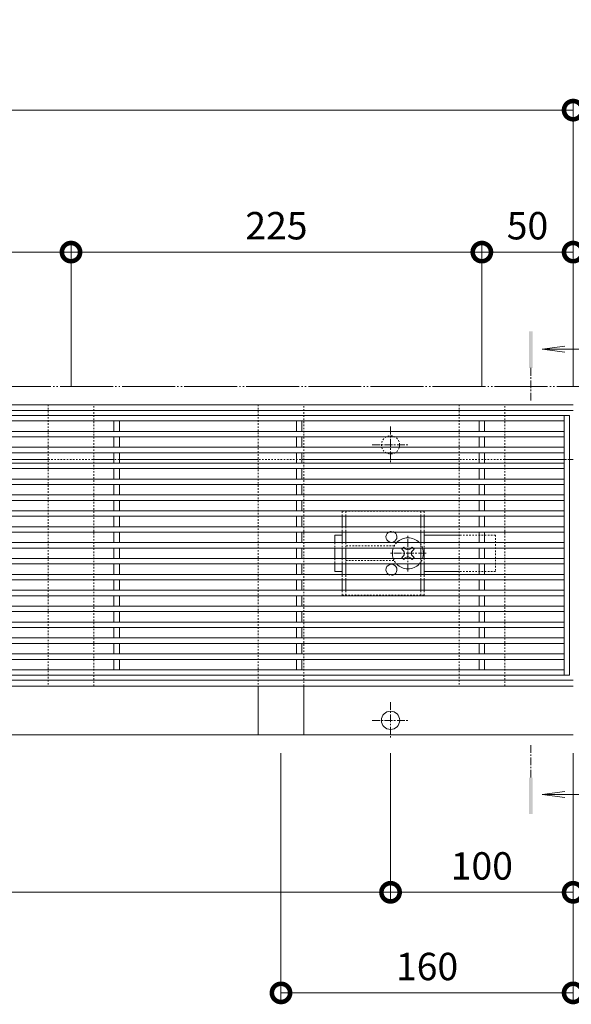
# Model space of a CAD drawing. Units: millimetres. Extents: x -1847 to 1350, y -987 to 468.
# Drawn here: x -634 to -331, y -71 to 468 of the extents above; entities that cross this region are included whole.
import ezdxf

# ---------------------------------------------------------------- set-up
doc = ezdxf.new("R2010")
doc.units = ezdxf.units.MM
for name, pattern in [('2点鎖線（平面）', [34, 29, -1.2, 0.7, -1.2, 0.7, -1.2]), ('中心線（短）', [6.773333, 4.233333, -0.846667, 0.846667, -0.846667]), ('点線（標準）', [1.693333, 0.846667, -0.846667])]:
    doc.linetypes.add(name, pattern=pattern)
doc.layers.get('0').update_dxf_attribs({"lineweight": 9})
doc.layers.get('Defpoints').update_dxf_attribs({"lineweight": 9})
for name, color, linetype, lineweight in [('スライドスクリューロック', 7, 'Continuous', 9), ('スリット蓋', 3, 'Continuous', 9), ('ホルダー', 2, 'Continuous', 9), ('寸法', 7, 'Continuous', 9), ('寸法 @ 5', 7, 'Continuous', 9), ('幅決め材', 7, 'Continuous', 9), ('敷地境界線', 7, 'Continuous', 9), ('枠', 7, 'Continuous', 9), ('矢視', 4, 'Continuous', 9), ('角パイプ（蓋受け）', 7, 'Continuous', 9)]:
    doc.layers.add(name, color=color, linetype=linetype, lineweight=lineweight)
doc.styles.add('(K)MSゴシック', font='MS Gothic.ttf')
doc.dimstyles.new('KAD-1', dxfattribs={"dimtxt": 3, "dimasz": 4, "dimexe": 1, "dimexo": 2, "dimgap": 1, "dimtad": 1, "dimdec": 1, "dimdsep": 46, "dimtxsty": '(K)MSゴシック', "dimblk": 'DOTSMALL', "dimcen": 0, "dimclrd": 7, "dimclre": 256, "dimclrt": 2, "dimadec": 1, "dimazin": 0, "dimtfac": 1, "dimtdec": 1, "dimtmove": 0, "dimatfit": 3, "dimldrblk": 'DOTSMALL', "dimfxl": 1, "dimlwd": 9, "dimlwe": -1, "dimarcsym": 0})

# ---------------------------------------------------------------- blocks, each defined once
blk = doc.blocks.new('_DotSmall')
at = {"color": 0, "linetype": 'ByBlock', "const_width": 0.5}
blk.add_lwpolyline([(-0.0625, 0, 1), (0.0625, 0, 1)], format="xyb", close=True, dxfattribs=at)
blk = doc.blocks.new('*D95')
at = {"layer": 'Defpoints', "color": 0, "linetype": 'Continuous', "lineweight": 9, "transparency": 16777216}
for p in [(-330.41, 418.34), (-1330.41, 257.09), (-330.41, 257.09)]:
    blk.add_point(p, dxfattribs=at)
at = {"layer": '寸法', "transparency": 16777216}
for p, q in [((-1330.41, 267.09), (-1330.41, 423.34)), ((-330.41, 267.09), (-330.41, 423.34))]:
    blk.add_line(p, q, dxfattribs=at)
at = {"layer": '寸法', "color": 7, "lineweight": 9, "transparency": 16777216}
blk.add_line((-1330.41, 418.34), (-330.41, 418.34), dxfattribs=at)
at = {"layer": '寸法', "color": 7, "linetype": 'Continuous', "lineweight": 9, "transparency": 16777216, "xscale": 20, "yscale": 20, "zscale": 20, "rotation": 180}
blk.add_blockref('_DotSmall', (-1330.41, 418.34), dxfattribs=at)
at = {"layer": '寸法', "color": 7, "linetype": 'Continuous', "lineweight": 9, "transparency": 16777216, "xscale": 20, "yscale": 20, "zscale": 20}
blk.add_blockref('_DotSmall', (-330.41, 418.34), dxfattribs=at)
at = {"layer": '寸法', "color": 2, "linetype": 'Continuous', "lineweight": 9, "transparency": 16777216, "insert": (-830.41, 443.72), "char_height": 15, "width": 66.1143, "attachment_point": 5, "style": '(K)MSゴシック', "bg_fill": 3, "box_fill_scale": 1.1, "bg_fill_color": 9, "bg_fill_true_color": 13158600, "bg_fill_transparency": 0}
blk.add_mtext('枠長さ\\P1000', dxfattribs=at)
blk = doc.blocks.new('*D98')
at = {"layer": 'Defpoints', "color": 0, "linetype": 'Continuous', "lineweight": 9, "transparency": 16777216}
for p in [(-380.41, 340.62), (-605.41, 257.09), (-380.41, 257.09)]:
    blk.add_point(p, dxfattribs=at)
at = {"layer": '寸法', "transparency": 16777216}
for p, q in [((-605.41, 267.09), (-605.41, 345.62)), ((-380.41, 267.09), (-380.41, 345.62))]:
    blk.add_line(p, q, dxfattribs=at)
at = {"layer": '寸法', "color": 7, "lineweight": 9, "transparency": 16777216}
blk.add_line((-605.41, 340.62), (-380.41, 340.62), dxfattribs=at)
at = {"layer": '寸法', "color": 7, "linetype": 'Continuous', "lineweight": 9, "transparency": 16777216, "xscale": 20, "yscale": 20, "zscale": 20, "rotation": 180}
blk.add_blockref('_DotSmall', (-605.41, 340.62), dxfattribs=at)
at = {"layer": '寸法', "color": 7, "linetype": 'Continuous', "lineweight": 9, "transparency": 16777216, "xscale": 20, "yscale": 20, "zscale": 20}
blk.add_blockref('_DotSmall', (-380.41, 340.62), dxfattribs=at)
at = {"layer": '寸法', "color": 2, "linetype": 'Continuous', "lineweight": 9, "transparency": 16777216, "insert": (-492.91, 353.12), "char_height": 15, "attachment_point": 5, "style": '(K)MSゴシック', "bg_fill": 3, "box_fill_scale": 1.1, "bg_fill_color": 9, "bg_fill_true_color": 13158600, "bg_fill_transparency": 0}
blk.add_mtext('225', dxfattribs=at)
blk = doc.blocks.new('*D99')
at = {"layer": 'Defpoints', "color": 0, "linetype": 'Continuous', "lineweight": 9, "transparency": 16777216}
for p in [(-330.41, 340.62), (-380.41, 257.09), (-330.41, 257.09)]:
    blk.add_point(p, dxfattribs=at)
at = {"layer": '寸法', "transparency": 16777216}
for p, q in [((-380.41, 267.09), (-380.41, 345.62)), ((-330.41, 267.09), (-330.41, 345.62))]:
    blk.add_line(p, q, dxfattribs=at)
at = {"layer": '寸法', "color": 7, "lineweight": 9, "transparency": 16777216}
blk.add_line((-380.41, 340.62), (-330.41, 340.62), dxfattribs=at)
at = {"layer": '寸法', "color": 7, "linetype": 'Continuous', "lineweight": 9, "transparency": 16777216, "xscale": 20, "yscale": 20, "zscale": 20, "rotation": 180}
blk.add_blockref('_DotSmall', (-380.41, 340.62), dxfattribs=at)
at = {"layer": '寸法', "color": 7, "linetype": 'Continuous', "lineweight": 9, "transparency": 16777216, "xscale": 20, "yscale": 20, "zscale": 20}
blk.add_blockref('_DotSmall', (-330.41, 340.62), dxfattribs=at)
at = {"layer": '寸法', "color": 2, "linetype": 'Continuous', "lineweight": 9, "transparency": 16777216, "insert": (-355.41, 353.12), "char_height": 15, "attachment_point": 5, "style": '(K)MSゴシック', "bg_fill": 3, "box_fill_scale": 1.1, "bg_fill_color": 9, "bg_fill_true_color": 13158600, "bg_fill_transparency": 0}
blk.add_mtext('50', dxfattribs=at)
blk = doc.blocks.new('*D101')
at = {"layer": 'Defpoints', "color": 0, "linetype": 'Continuous', "lineweight": 9, "transparency": 16777216}
for p in [(-430.41, 76.29), (-330.41, 76.29), (-330.41, -9.84)]:
    blk.add_point(p, dxfattribs=at)
at = {"layer": '寸法', "transparency": 16777216}
for p, q in [((-430.41, 66.29), (-430.41, -14.84)), ((-330.41, 66.29), (-330.41, -14.84))]:
    blk.add_line(p, q, dxfattribs=at)
at = {"layer": '寸法', "color": 7, "lineweight": 9, "transparency": 16777216}
blk.add_line((-430.41, -9.84), (-330.41, -9.84), dxfattribs=at)
at = {"layer": '寸法', "color": 7, "linetype": 'Continuous', "lineweight": 9, "transparency": 16777216, "xscale": 20, "yscale": 20, "zscale": 20, "rotation": 180}
blk.add_blockref('_DotSmall', (-430.41, -9.84), dxfattribs=at)
at = {"layer": '寸法', "color": 7, "linetype": 'Continuous', "lineweight": 9, "transparency": 16777216, "xscale": 20, "yscale": 20, "zscale": 20}
blk.add_blockref('_DotSmall', (-330.41, -9.84), dxfattribs=at)
at = {"layer": '寸法', "color": 2, "linetype": 'Continuous', "lineweight": 9, "transparency": 16777216, "insert": (-380.41, 2.66), "char_height": 15, "attachment_point": 5, "style": '(K)MSゴシック', "bg_fill": 3, "box_fill_scale": 1.1, "bg_fill_color": 9, "bg_fill_true_color": 13158600, "bg_fill_transparency": 0}
blk.add_mtext('100', dxfattribs=at)
blk = doc.blocks.new('*D102')
at = {"layer": 'Defpoints', "color": 0, "linetype": 'Continuous', "lineweight": 9, "transparency": 16777216}
for p in [(-1230.41, 76.29), (-430.41, 76.29), (-430.41, -9.84)]:
    blk.add_point(p, dxfattribs=at)
at = {"layer": '寸法', "transparency": 16777216}
for p, q in [((-1230.41, 66.29), (-1230.41, -14.84)), ((-430.41, 66.29), (-430.41, -14.84))]:
    blk.add_line(p, q, dxfattribs=at)
at = {"layer": '寸法', "color": 7, "lineweight": 9, "transparency": 16777216}
blk.add_line((-1230.41, -9.84), (-430.41, -9.84), dxfattribs=at)
at = {"layer": '寸法', "color": 7, "linetype": 'Continuous', "lineweight": 9, "transparency": 16777216, "xscale": 20, "yscale": 20, "zscale": 20, "rotation": 180}
blk.add_blockref('_DotSmall', (-1230.41, -9.84), dxfattribs=at)
at = {"layer": '寸法', "color": 7, "linetype": 'Continuous', "lineweight": 9, "transparency": 16777216, "xscale": 20, "yscale": 20, "zscale": 20}
blk.add_blockref('_DotSmall', (-430.41, -9.84), dxfattribs=at)
at = {"layer": '寸法', "color": 2, "linetype": 'Continuous', "lineweight": 9, "transparency": 16777216, "insert": (-830.41, 2.66), "char_height": 15, "attachment_point": 5, "style": '(K)MSゴシック', "bg_fill": 3, "box_fill_scale": 1.1, "bg_fill_color": 9, "bg_fill_true_color": 13158600, "bg_fill_transparency": 0}
blk.add_mtext('800', dxfattribs=at)
blk = doc.blocks.new('*D84')
at = {"layer": 'Defpoints', "color": 0, "linetype": 'Continuous', "lineweight": 9, "transparency": 16777216}
for p in [(-490.41, 76.29), (-330.41, 76.29), (-330.41, -64.91)]:
    blk.add_point(p, dxfattribs=at)
at = {"layer": '寸法', "transparency": 16777216}
for p, q in [((-490.41, 66.29), (-490.41, -69.91)), ((-330.41, 66.29), (-330.41, -69.91))]:
    blk.add_line(p, q, dxfattribs=at)
at = {"layer": '寸法', "color": 7, "lineweight": 9, "transparency": 16777216}
blk.add_line((-490.41, -64.91), (-330.41, -64.91), dxfattribs=at)
at = {"layer": '寸法', "color": 7, "linetype": 'Continuous', "lineweight": 9, "transparency": 16777216, "xscale": 20, "yscale": 20, "zscale": 20, "rotation": 180}
blk.add_blockref('_DotSmall', (-490.41, -64.91), dxfattribs=at)
at = {"layer": '寸法', "color": 7, "linetype": 'Continuous', "lineweight": 9, "transparency": 16777216, "xscale": 20, "yscale": 20, "zscale": 20}
blk.add_blockref('_DotSmall', (-330.41, -64.91), dxfattribs=at)
at = {"layer": '寸法', "color": 2, "linetype": 'Continuous', "lineweight": 9, "transparency": 16777216, "insert": (-410.41, -52.41), "char_height": 15, "attachment_point": 5, "style": '(K)MSゴシック', "bg_fill": 3, "box_fill_scale": 1.1, "bg_fill_color": 9, "bg_fill_true_color": 13158600, "bg_fill_transparency": 0}
blk.add_mtext('160', dxfattribs=at)
blk = doc.blocks.new('*D116')
at = {"layer": 'Defpoints', "color": 0, "linetype": 'Continuous', "lineweight": 9, "transparency": 16777216}
for p in [(-605.41, 340.62), (-830.41, 257.09), (-605.41, 257.09)]:
    blk.add_point(p, dxfattribs=at)
at = {"layer": '寸法', "transparency": 16777216}
for p, q in [((-830.41, 267.09), (-830.41, 345.62)), ((-605.41, 267.09), (-605.41, 345.62))]:
    blk.add_line(p, q, dxfattribs=at)
at = {"layer": '寸法', "color": 7, "lineweight": 9, "transparency": 16777216}
blk.add_line((-830.41, 340.62), (-605.41, 340.62), dxfattribs=at)
at = {"layer": '寸法', "color": 7, "linetype": 'Continuous', "lineweight": 9, "transparency": 16777216, "xscale": 20, "yscale": 20, "zscale": 20, "rotation": 180}
blk.add_blockref('_DotSmall', (-830.41, 340.62), dxfattribs=at)
at = {"layer": '寸法', "color": 7, "linetype": 'Continuous', "lineweight": 9, "transparency": 16777216, "xscale": 20, "yscale": 20, "zscale": 20}
blk.add_blockref('_DotSmall', (-605.41, 340.62), dxfattribs=at)
at = {"layer": '寸法', "color": 2, "linetype": 'Continuous', "lineweight": 9, "transparency": 16777216, "insert": (-717.91, 353.12), "char_height": 15, "attachment_point": 5, "style": '(K)MSゴシック', "bg_fill": 3, "box_fill_scale": 1.1, "bg_fill_color": 9, "bg_fill_true_color": 13158600, "bg_fill_transparency": 0}
blk.add_mtext('225', dxfattribs=at)

msp = doc.modelspace()

# ---------------------------------------------------------------- linework, layer by layer
at = {"layer": 'スライドスクリューロック', "color": 7, "linetype": 'Continuous', "lineweight": 9}
for p, q in [((-460.91, 185.74), (-456.91, 185.74)), ((-460.91, 181.59), (-460.91, 185.74)), ((-392.91, 185.74), (-411.91, 185.74)), ((-460.91, 178.59), (-460.91, 172.89)), ((-460.91, 169.89), (-460.91, 165.74)), ((-456.91, 165.74), (-460.91, 165.74)), ((-392.91, 165.74), (-411.91, 165.74))]:
    msp.add_line(p, q, dxfattribs=at)
at = {"layer": 'スライドスクリューロック', "color": 7, "linetype": '中心線（短）', "lineweight": 9}
for p, q in [((-420.91, 165.74), (-420.91, 185.74)), ((-410.91, 175.74), (-430.91, 175.74))]:
    msp.add_line(p, q, dxfattribs=at)
at = {"layer": 'スライドスクリューロック', "color": 7, "linetype": '点線（標準）', "lineweight": 9}
for p, q in [((-372.91, 185.74), (-392.91, 185.74)), ((-372.91, 185.74), (-372.91, 165.74)), ((-460.91, 181.59), (-460.91, 178.59)), ((-460.91, 172.89), (-460.91, 169.89)), ((-372.91, 165.74), (-392.91, 165.74))]:
    msp.add_line(p, q, dxfattribs=at)
at = {"layer": 'スライドスクリューロック', "color": 6, "linetype": 'Continuous', "lineweight": 9}
for p, q in [((-423.72, 178.59), (-424.27, 178.04)), ((-423.38, 177.15), (-424.27, 178.04)), ((-422.7, 178.59), (-422.35, 178.24)), ((-419.12, 178.59), (-419.47, 178.24)), ((-418.43, 177.15), (-417.55, 178.04)), ((-418.1, 178.59), (-417.55, 178.04)), ((-423.38, 174.32), (-424.27, 173.44)), ((-423.72, 172.89), (-424.27, 173.44)), ((-422.7, 172.89), (-422.35, 173.24)), ((-419.12, 172.89), (-419.47, 173.24)), ((-418.43, 174.32), (-417.55, 173.44)), ((-418.1, 172.89), (-417.55, 173.44))]:
    msp.add_line(p, q, dxfattribs=at)
at = {"layer": 'スライドスクリューロック', "color": 6, "linetype": '点線（標準）', "lineweight": 9}
for p, q in [((-423.72, 178.59), (-423.21, 179.1)), ((-422.7, 178.59), (-423.21, 179.1)), ((-419.12, 178.59), (-418.61, 179.1)), ((-418.61, 179.1), (-418.1, 178.59)), ((-423.21, 172.38), (-423.72, 172.89)), ((-422.7, 172.89), (-423.21, 172.38)), ((-419.12, 172.89), (-418.61, 172.38)), ((-418.1, 172.89), (-418.61, 172.38))]:
    msp.add_line(p, q, dxfattribs=at)
at = {"layer": 'スライドスクリューロック', "color": 6, "linetype": 'Continuous', "lineweight": 9}
for centre, radius, start, end in [((-420.91, 175.74), 8.5, 43.4906, 136.5094), ((-420.91, 175.74), 8.5, 160.4096, 199.5904), ((-420.91, 179.63), 2, 223.9821, 316.0179), ((-420.91, 175.74), 8.5, 340.4096, 19.5904), ((-424.8, 175.74), 2, 315, 45), ((-420.91, 171.85), 2, 43.9821, 136.0179), ((-417.02, 175.74), 2, 135, 225), ((-420.91, 175.74), 8.5, 223.4906, 316.5094)]:
    msp.add_arc(centre, radius, start, end, dxfattribs=at)
at = {"layer": 'スライドスクリューロック', "color": 6, "linetype": '点線（標準）', "lineweight": 9}
for start, end in [(136.5094, 160.4096), (19.5904, 43.4906), (199.5904, 223.4906), (316.5094, 340.4096)]:
    msp.add_arc((-420.91, 175.74), 8.5, start, end, dxfattribs=at)
at = {"layer": 'スリット蓋', "color": 3, "linetype": 'Continuous', "lineweight": 9}
for p, q in [((-1328.41, 251.19), (-332.41, 251.19)), ((-1325.41, 248.19), (-335.41, 248.19)), ((-581.91, 242.49), (-581.91, 248.19)), ((-578.91, 242.49), (-578.91, 248.19)), ((-481.91, 242.49), (-481.91, 248.19)), ((-478.91, 242.49), (-478.91, 248.19)), ((-381.91, 242.49), (-381.91, 248.19)), ((-378.91, 242.49), (-378.91, 248.19)), ((-335.41, 251.19), (-335.41, 108.99)), ((-332.41, 251.19), (-332.41, 108.99)), ((-1325.41, 242.49), (-335.41, 242.49)), ((-1325.41, 239.49), (-335.41, 239.49)), ((-581.91, 233.79), (-581.91, 239.49)), ((-578.91, 233.79), (-578.91, 239.49)), ((-481.91, 233.79), (-481.91, 239.49)), ((-478.91, 233.79), (-478.91, 239.49)), ((-381.91, 233.79), (-381.91, 239.49)), ((-378.91, 233.79), (-378.91, 239.49)), ((-1325.41, 233.79), (-335.41, 233.79)), ((-1325.41, 230.79), (-335.41, 230.79)), ((-581.91, 225.09), (-581.91, 230.79)), ((-578.91, 225.09), (-578.91, 230.79)), ((-481.91, 225.09), (-481.91, 230.79)), ((-478.91, 225.09), (-478.91, 230.79)), ((-381.91, 225.09), (-381.91, 230.79)), ((-378.91, 225.09), (-378.91, 230.79)), ((-1325.41, 225.09), (-335.41, 225.09)), ((-1325.41, 222.09), (-335.41, 222.09)), ((-581.91, 216.39), (-581.91, 222.09)), ((-578.91, 216.39), (-578.91, 222.09)), ((-481.91, 216.39), (-481.91, 222.09)), ((-478.91, 216.39), (-478.91, 222.09)), ((-381.91, 216.39), (-381.91, 222.09)), ((-378.91, 216.39), (-378.91, 222.09)), ((-1325.41, 216.39), (-335.41, 216.39)), ((-1325.41, 213.39), (-335.41, 213.39)), ((-581.91, 207.69), (-581.91, 213.39)), ((-578.91, 207.69), (-578.91, 213.39)), ((-481.91, 207.69), (-481.91, 213.39)), ((-478.91, 207.69), (-478.91, 213.39)), ((-381.91, 207.69), (-381.91, 213.39)), ((-378.91, 207.69), (-378.91, 213.39)), ((-1325.41, 207.69), (-335.41, 207.69)), ((-1325.41, 204.69), (-335.41, 204.69)), ((-581.91, 198.99), (-581.91, 204.69)), ((-578.91, 198.99), (-578.91, 204.69)), ((-481.91, 198.99), (-481.91, 204.69)), ((-478.91, 198.99), (-478.91, 204.69)), ((-381.91, 198.99), (-381.91, 204.69)), ((-378.91, 198.99), (-378.91, 204.69)), ((-1325.41, 198.99), (-335.41, 198.99)), ((-1325.41, 195.99), (-335.41, 195.99)), ((-581.91, 190.29), (-581.91, 195.99)), ((-578.91, 190.29), (-578.91, 195.99)), ((-481.91, 190.29), (-481.91, 195.99)), ((-478.91, 190.29), (-478.91, 195.99)), ((-381.91, 190.29), (-381.91, 195.99)), ((-378.91, 190.29), (-378.91, 195.99)), ((-1325.41, 190.29), (-335.41, 190.29)), ((-1325.41, 187.29), (-335.41, 187.29)), ((-581.91, 181.59), (-581.91, 187.29)), ((-578.91, 181.59), (-578.91, 187.29)), ((-481.91, 181.59), (-481.91, 187.29)), ((-478.91, 181.59), (-478.91, 187.29)), ((-381.91, 181.59), (-381.91, 187.29)), ((-378.91, 181.59), (-378.91, 187.29)), ((-1325.41, 181.59), (-335.41, 181.59)), ((-1325.41, 178.59), (-335.41, 178.59)), ((-581.91, 172.89), (-581.91, 178.59)), ((-578.91, 172.89), (-578.91, 178.59)), ((-481.91, 172.89), (-481.91, 178.59)), ((-478.91, 172.89), (-478.91, 178.59)), ((-381.91, 172.89), (-381.91, 178.59)), ((-378.91, 172.89), (-378.91, 178.59)), ((-1325.41, 172.89), (-335.41, 172.89)), ((-1325.41, 169.89), (-335.41, 169.89)), ((-581.91, 164.19), (-581.91, 169.89)), ((-578.91, 164.19), (-578.91, 169.89)), ((-481.91, 164.19), (-481.91, 169.89)), ((-478.91, 164.19), (-478.91, 169.89)), ((-381.91, 164.19), (-381.91, 169.89)), ((-378.91, 164.19), (-378.91, 169.89)), ((-1325.41, 164.19), (-335.41, 164.19)), ((-1325.41, 161.19), (-335.41, 161.19)), ((-581.91, 155.49), (-581.91, 161.19)), ((-578.91, 155.49), (-578.91, 161.19)), ((-481.91, 155.49), (-481.91, 161.19)), ((-478.91, 155.49), (-478.91, 161.19)), ((-381.91, 155.49), (-381.91, 161.19)), ((-378.91, 155.49), (-378.91, 161.19)), ((-1325.41, 155.49), (-335.41, 155.49)), ((-1325.41, 152.49), (-335.41, 152.49)), ((-581.91, 146.79), (-581.91, 152.49)), ((-578.91, 146.79), (-578.91, 152.49)), ((-481.91, 146.79), (-481.91, 152.49)), ((-478.91, 146.79), (-478.91, 152.49)), ((-381.91, 146.79), (-381.91, 152.49)), ((-378.91, 146.79), (-378.91, 152.49)), ((-1325.41, 146.79), (-335.41, 146.79)), ((-1325.41, 143.79), (-335.41, 143.79)), ((-581.91, 138.09), (-581.91, 143.79)), ((-578.91, 138.09), (-578.91, 143.79)), ((-481.91, 138.09), (-481.91, 143.79)), ((-478.91, 138.09), (-478.91, 143.79)), ((-381.91, 138.09), (-381.91, 143.79)), ((-378.91, 138.09), (-378.91, 143.79)), ((-1325.41, 138.09), (-335.41, 138.09)), ((-1325.41, 135.09), (-335.41, 135.09)), ((-581.91, 129.39), (-581.91, 135.09)), ((-578.91, 129.39), (-578.91, 135.09)), ((-481.91, 129.39), (-481.91, 135.09)), ((-478.91, 129.39), (-478.91, 135.09)), ((-381.91, 129.39), (-381.91, 135.09)), ((-378.91, 129.39), (-378.91, 135.09)), ((-1325.41, 129.39), (-335.41, 129.39)), ((-1325.41, 126.39), (-335.41, 126.39)), ((-581.91, 126.39), (-581.91, 120.69)), ((-578.91, 126.39), (-578.91, 120.69)), ((-481.91, 126.39), (-481.91, 120.69)), ((-478.91, 126.39), (-478.91, 120.69)), ((-381.91, 126.39), (-381.91, 120.69)), ((-378.91, 126.39), (-378.91, 120.69)), ((-1325.41, 120.69), (-335.41, 120.69)), ((-1325.41, 117.69), (-335.41, 117.69)), ((-581.91, 117.69), (-581.91, 111.99)), ((-578.91, 117.69), (-578.91, 111.99)), ((-481.91, 117.69), (-481.91, 111.99)), ((-478.91, 117.69), (-478.91, 111.99)), ((-381.91, 117.69), (-381.91, 111.99)), ((-378.91, 117.69), (-378.91, 111.99)), ((-1328.41, 108.99), (-332.41, 108.99)), ((-1325.41, 111.99), (-335.41, 111.99))]:
    msp.add_line(p, q, dxfattribs=at)
at = {"layer": 'ホルダー', "color": 2, "linetype": '点線（標準）', "lineweight": 9}
for p, q in [((-411.91, 198.74), (-456.91, 198.74)), ((-456.91, 198.74), (-456.91, 195.99)), ((-454.91, 198.74), (-454.91, 195.99)), ((-413.91, 198.74), (-413.91, 195.99)), ((-411.91, 198.74), (-411.91, 195.99)), ((-456.91, 190.29), (-456.91, 187.29)), ((-454.91, 190.29), (-454.91, 187.29)), ((-413.91, 190.29), (-413.91, 187.29)), ((-411.91, 190.29), (-411.91, 187.29)), ((-456.91, 181.59), (-456.91, 178.59)), ((-454.91, 181.59), (-454.91, 178.59)), ((-428.41, 179.74), (-454.91, 179.74)), ((-413.91, 181.59), (-413.91, 178.59)), ((-411.91, 181.59), (-411.91, 178.59)), ((-456.91, 172.89), (-456.91, 169.89)), ((-454.91, 172.89), (-454.91, 169.89)), ((-413.91, 172.89), (-413.91, 169.89)), ((-411.91, 172.89), (-411.91, 169.89)), ((-454.91, 171.74), (-428.41, 171.74)), ((-456.91, 161.19), (-456.91, 164.19)), ((-454.91, 161.19), (-454.91, 164.19)), ((-413.91, 161.19), (-413.91, 164.19)), ((-411.91, 161.19), (-411.91, 164.19)), ((-456.91, 152.74), (-456.91, 155.49)), ((-456.91, 152.74), (-411.91, 152.74)), ((-454.91, 152.74), (-454.91, 155.49)), ((-413.91, 152.74), (-413.91, 155.49)), ((-411.91, 152.74), (-411.91, 155.49))]:
    msp.add_line(p, q, dxfattribs=at)
at = {"layer": 'ホルダー', "color": 2, "linetype": 'Continuous', "lineweight": 9}
for p, q in [((-456.91, 195.99), (-456.91, 190.29)), ((-454.91, 195.99), (-454.91, 190.29)), ((-413.91, 195.99), (-413.91, 190.29)), ((-411.91, 195.99), (-411.91, 190.29)), ((-456.91, 187.29), (-456.91, 181.59)), ((-454.91, 187.29), (-454.91, 181.59)), ((-413.91, 187.29), (-413.91, 181.59)), ((-411.91, 187.29), (-411.91, 181.59)), ((-456.91, 178.59), (-456.91, 172.89)), ((-454.91, 178.59), (-454.91, 172.89)), ((-413.91, 178.59), (-413.91, 172.89)), ((-411.91, 178.59), (-411.91, 172.89)), ((-456.91, 169.89), (-456.91, 164.19)), ((-454.91, 169.89), (-454.91, 164.19)), ((-413.91, 169.89), (-413.91, 164.19)), ((-411.91, 169.89), (-411.91, 164.19)), ((-456.91, 155.49), (-456.91, 161.19)), ((-454.91, 155.49), (-454.91, 161.19)), ((-413.91, 155.49), (-413.91, 161.19)), ((-411.91, 155.49), (-411.91, 161.19))]:
    msp.add_line(p, q, dxfattribs=at)
for centre, start, end in [((-429.91, 184.74), 121.7883, 58.2117), ((-429.91, 166.74), 301.7883, 238.2117)]:
    msp.add_arc(centre, 3, start, end, dxfattribs=at)
at = {"layer": 'ホルダー', "color": 2, "linetype": '点線（標準）', "lineweight": 9}
for centre, start, end in [((-429.91, 184.74), 58.2117, 121.7883), ((-429.91, 166.74), 238.2117, 301.7883)]:
    msp.add_arc(centre, 3, start, end, dxfattribs=at)
at = {"layer": '敷地境界線', "color": 2, "linetype": '2点鎖線（平面）', "lineweight": 9}
msp.add_line((-140.41, 267.09), (-1716.74, 267.09), dxfattribs=at)
at = {"layer": '枠', "color": 7, "linetype": 'Continuous', "lineweight": 9}
for p, q in [((-330.41, 257.09), (-1330.41, 257.09)), ((-330.41, 253.89), (-1330.41, 253.89)), ((-678.91, 227.09), (-617.91, 227.09)), ((-592.91, 227.09), (-581.91, 227.09)), ((-578.91, 227.09), (-502.91, 227.09)), ((-477.91, 227.09), (-392.91, 227.09)), ((-367.91, 227.09), (-335.41, 227.09)), ((-330.41, 227.09), (-332.41, 227.09)), ((-1330.41, 106.29), (-330.41, 106.29)), ((-1330.41, 103.09), (-330.41, 103.09)), ((-330.41, 76.29), (-1330.41, 76.29))]:
    msp.add_line(p, q, dxfattribs=at)
at = {"layer": '枠', "color": 4, "linetype": '中心線（短）', "lineweight": 9}
for p, q in [((-430.41, 245.09), (-430.41, 225.09)), ((-440.41, 235.09), (-420.41, 235.09)), ((-430.41, 94.29), (-430.41, 74.29)), ((-440.41, 84.29), (-420.41, 84.29))]:
    msp.add_line(p, q, dxfattribs=at)
at = {"layer": '枠', "color": 7, "linetype": '点線（標準）', "lineweight": 9}
for p, q in [((-617.91, 227.09), (-592.91, 227.09)), ((-578.91, 227.09), (-581.91, 227.09)), ((-477.91, 227.09), (-502.91, 227.09)), ((-367.91, 227.09), (-392.91, 227.09)), ((-332.41, 227.09), (-335.41, 227.09))]:
    msp.add_line(p, q, dxfattribs=at)
msp.add_circle((-430.41, 235.09), 5, dxfattribs=at)
at = {"layer": '枠', "color": 7, "linetype": 'Continuous', "lineweight": 9}
msp.add_circle((-430.41, 84.29), 5, dxfattribs=at)
at = {"layer": '矢視', "color": 4, "linetype": 'Continuous', "lineweight": 9}
for p, q in [((-347.42, 287.44), (-335.03, 289.08)), ((-347.42, 287.44), (-322.8, 287.44)), ((-347.42, 287.44), (-335.03, 285.81)), ((-347.42, 43.73), (-335.03, 45.36)), ((-347.42, 43.73), (-322.8, 43.73)), ((-347.42, 43.73), (-335.03, 42.1))]:
    msp.add_line(p, q, dxfattribs=at)
at = {"layer": '矢視', "color": 4, "linetype": '中心線（短）', "lineweight": 9}
for p, q in [((-353.63, 277.19), (-353.63, 258.64)), ((-353.63, 52.95), (-353.63, 71.51))]:
    msp.add_line(p, q, dxfattribs=at)
at = {"layer": '矢視', "color": 4, "linetype": 'Continuous', "lineweight": 9}
for points in [[(-352.63, 277.19), (-352.63, 297.19), (-354.63, 277.19), (-354.63, 297.19)], [(-354.63, 52.95), (-354.63, 32.95), (-352.63, 52.95), (-352.63, 32.95)]]:
    msp.add_solid(points, dxfattribs=at)

# ---------------------------------------------------------------- next in the draw order: dimensions: what is measured, and where the dimension line sits
at = {"layer": '寸法 @ 5', "linetype": 'Continuous', "lineweight": 9}
dim = msp.add_linear_dim(base=(-330.41, 418.34), p1=(-1330.41, 257.09), p2=(-330.41, 257.09), text='枠長さ\\P1000', dimstyle='KAD-1', override={"dimscale": 5, "dimtix": 0, "dimtofl": 1, "dimtmove": 0, "dimatfit": 3}, dxfattribs=at)
dim.commit()
dim.dimension.update_dxf_attribs({"geometry": '*D95', "text_midpoint": (-830.41, 443.72)})
dim = msp.add_linear_dim(base=(-330.41, -9.84), p1=(-430.41, 76.29), p2=(-330.41, 76.29), dimstyle='KAD-1', override={"dimscale": 5, "dimtix": 0, "dimtofl": 1, "dimtmove": 0, "dimatfit": 3}, dxfattribs=at)
dim.commit()
dim.dimension.update_dxf_attribs({"geometry": '*D101', "text_midpoint": (-380.41, 2.66)})

# ---------------------------------------------------------------- next in the draw order: block references
at = {"layer": '寸法', "linetype": 'Continuous', "lineweight": 9, "xscale": 20, "yscale": 20, "zscale": 20, "rotation": 180}
msp.add_blockref('_DotSmall', (-330.41, 418.34), dxfattribs=at)

# ---------------------------------------------------------------- next in the draw order: dimensions: what is measured, and where the dimension line sits
at = {"layer": '寸法 @ 5', "linetype": 'Continuous', "lineweight": 9}
for base, p1, p2, picture, middle in [((-380.41, 340.62), (-605.41, 257.09), (-380.41, 257.09), '*D98', (-492.91, 353.12)), ((-430.41, -9.84), (-1230.41, 76.29), (-430.41, 76.29), '*D102', (-830.41, 2.66))]:
    dim = msp.add_linear_dim(base=base, p1=p1, p2=p2, dimstyle='KAD-1', override={"dimscale": 5, "dimtix": 0, "dimtofl": 1, "dimtmove": 0, "dimatfit": 3}, dxfattribs=at)
    dim.commit()
    dim.dimension.update_dxf_attribs({"geometry": picture, "text_midpoint": middle})

# ---------------------------------------------------------------- next in the draw order: linework, layer by layer
at = {"layer": '幅決め材', "color": 2, "linetype": '点線（標準）', "lineweight": 9}
msp.add_lwpolyline([(-477.91, 103.09), (-477.91, 257.09), (-502.91, 257.09), (-502.91, 103.09)], dxfattribs=at)
at = {"layer": '角パイプ（蓋受け）', "color": 7, "linetype": '点線（標準）', "lineweight": 9}
msp.add_lwpolyline([(-592.91, 257.09), (-617.91, 257.09), (-617.91, 103.09), (-592.91, 103.09)], close=True, dxfattribs=at)

# ---------------------------------------------------------------- next in the draw order: dimensions: what is measured, and where the dimension line sits
at = {"layer": '寸法 @ 5', "linetype": 'Continuous', "lineweight": 9}
for base, p1, p2, picture, middle in [((-330.41, 340.62), (-380.41, 257.09), (-330.41, 257.09), '*D99', (-355.41, 353.12)), ((-330.41, -64.91), (-490.41, 76.29), (-330.41, 76.29), '*D84', (-410.41, -52.41))]:
    dim = msp.add_linear_dim(base=base, p1=p1, p2=p2, dimstyle='KAD-1', override={"dimscale": 5, "dimtix": 0, "dimtofl": 1, "dimtmove": 0, "dimatfit": 3}, dxfattribs=at)
    dim.commit()
    dim.dimension.update_dxf_attribs({"geometry": picture, "text_midpoint": middle})

# ---------------------------------------------------------------- next in the draw order: linework, layer by layer
at = {"layer": '幅決め材', "color": 2, "linetype": 'Continuous', "lineweight": 9}
msp.add_lwpolyline([(-502.91, 103.09), (-502.91, 76.29), (-477.91, 76.29), (-477.91, 103.09)], dxfattribs=at)
at = {"layer": '角パイプ（蓋受け）', "color": 7, "linetype": '点線（標準）', "lineweight": 9}
msp.add_lwpolyline([(-367.91, 257.09), (-392.91, 257.09), (-392.91, 103.09), (-367.91, 103.09)], close=True, dxfattribs=at)

# ---------------------------------------------------------------- next in the draw order: dimensions: what is measured, and where the dimension line sits
at = {"layer": '寸法 @ 5', "linetype": 'Continuous', "lineweight": 9}
dim = msp.add_linear_dim(base=(-605.41, 340.62), p1=(-830.41, 257.09), p2=(-605.41, 257.09), dimstyle='KAD-1', override={"dimscale": 5, "dimtix": 0, "dimtofl": 1, "dimtmove": 0, "dimatfit": 3}, dxfattribs=at)
dim.commit()
dim.dimension.update_dxf_attribs({"geometry": '*D116', "text_midpoint": (-717.91, 353.12)})

doc.saveas('drawing.dxf')
